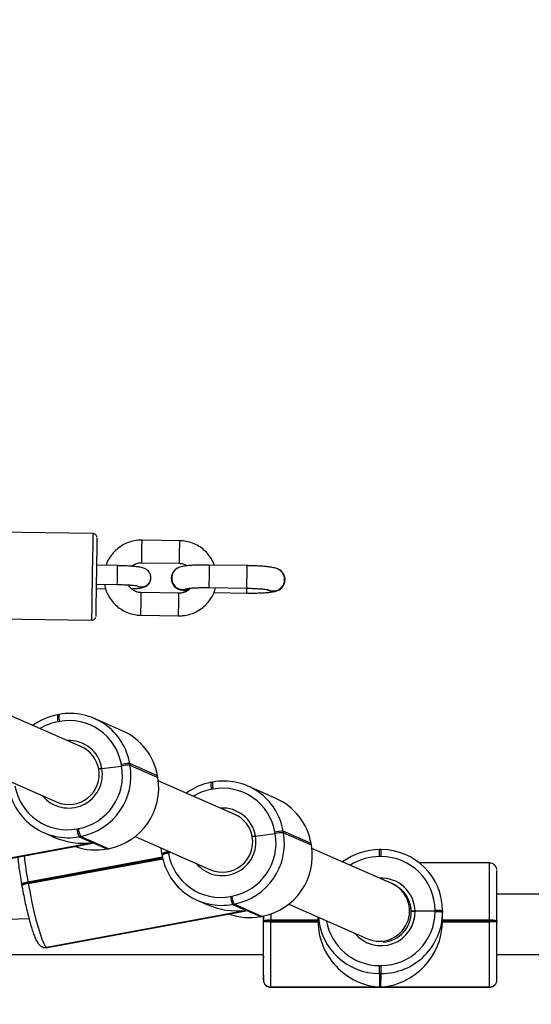
# Model space of a CAD drawing. Units: millimetres. Extents: x 1086 to 2470, y 1343 to 2791.
# Drawn here: x 1816 to 1830, y 2437 to 2463 of the extents above; entities that cross this region are included whole.
import ezdxf

# ---------------------------------------------------------------- set-up
doc = ezdxf.new("R2010")
doc.units = ezdxf.units.MM
doc.header["$LTSCALE"] = 100
doc.header["$PDSIZE"] = -1
doc.layers.add('strefa', color=6, linetype='Continuous')
doc.dimstyles.new('ISO-25', dxfattribs={"dimtxt": 2.5, "dimasz": 2.5, "dimexe": 1.25, "dimexo": 0.625, "dimtad": 1, "dimtxsty": 'Standard', "dimcen": 2.5, "dimadec": 0, "dimazin": 0, "dimtfac": 1, "dimtmove": 0, "dimatfit": 3, "dimfxl": 1, "dimarcsym": 0})

# ---------------------------------------------------------------- blocks, each defined once
blk = doc.blocks.new('1640')
at = {"color": 7, "linetype": 'Continuous', "lineweight": 25}
for p, q in [((1817.903, 2449.622), (1810.004, 2449.746)), ((1820.201, 2449.433), (1819.201, 2449.449)), ((1819.191, 2448.849), (1820.191, 2448.833)), ((1818.55, 2448.771), (1817.991, 2448.78)), ((1821.991, 2448.772), (1820.991, 2448.787)), ((1817.983, 2448.28), (1818.543, 2448.271)), ((1819.435, 2448.445), (1819.435, 2448.447)), ((1819.975, 2448.442), (1819.975, 2448.441)), ((1819.985, 2448.439), (1819.996, 2448.36)), ((1822.995, 2448.389), (1822.995, 2448.391)), ((1817.981, 2448.162), (1818.232, 2448.158)), ((1820.179, 2448.039), (1819.179, 2448.055)), ((1820.982, 2448.187), (1821.982, 2448.172)), ((1821.109, 2448.058), (1821.979, 2448.044)), ((1809.968, 2447.446), (1817.867, 2447.322)), ((1819.17, 2447.455), (1820.169, 2447.439)), ((1817.59, 2443.956), (1815.556, 2444.853)), ((1816.997, 2444.819), (1816.958, 2444.812)), ((1817.008, 2444.634), (1816.969, 2444.627)), ((1816.997, 2444.819), (1816.999, 2444.819)), ((1818.676, 2444.385), (1817.937, 2444.71)), ((1814.944, 2443.373), (1816.945, 2442.492)), ((1818.135, 2443.386), (1818.658, 2443.449)), ((1818.658, 2443.449), (1818.651, 2443.488)), ((1818.872, 2443.513), (1818.879, 2443.474)), ((1819.611, 2443.188), (1818.872, 2443.513)), ((1818.879, 2443.474), (1819.618, 2443.148)), ((1819.618, 2443.148), (1819.611, 2443.188)), ((1819.613, 2443.186), (1819.611, 2443.188)), ((1819.619, 2443.147), (1819.613, 2443.186)), ((1819.619, 2443.147), (1819.618, 2443.148)), ((1821.666, 2442.16), (1819.631, 2443.057)), ((1821.073, 2443.024), (1821.034, 2443.016)), ((1821.084, 2442.838), (1821.045, 2442.831)), ((1821.073, 2443.024), (1821.075, 2443.023)), ((1822.752, 2442.589), (1822.013, 2442.914)), ((1817.469, 2441.779), (1817.508, 2441.786)), ((1816.591, 2441.68), (1816.841, 2441.57)), ((1817.568, 2441.579), (1817.529, 2441.571)), ((1817.529, 2441.571), (1817.896, 2441.41)), ((1818.307, 2441.253), (1817.568, 2441.579)), ((1819.02, 2441.578), (1821.021, 2440.696)), ((1822.21, 2441.59), (1822.734, 2441.653)), ((1822.734, 2441.653), (1822.727, 2441.692)), ((1822.948, 2441.717), (1822.955, 2441.678)), ((1823.687, 2441.392), (1822.948, 2441.717)), ((1822.955, 2441.678), (1823.693, 2441.353)), ((1817.896, 2441.41), (1812.592, 2440.429)), ((1812.597, 2440.426), (1817.901, 2441.408)), ((1812.613, 2440.424), (1817.792, 2441.382)), ((1817.901, 2441.408), (1818.268, 2441.246)), ((1818.268, 2441.246), (1818.307, 2441.253)), ((1818.268, 2441.246), (1818.27, 2441.246)), ((1818.27, 2441.246), (1818.309, 2441.253)), ((1818.309, 2441.253), (1818.307, 2441.253)), ((1819.725, 2441.121), (1819.705, 2441.276)), ((1823.693, 2441.353), (1823.687, 2441.392)), ((1823.688, 2441.39), (1823.687, 2441.392)), ((1823.695, 2441.351), (1823.688, 2441.39)), ((1823.695, 2441.351), (1823.693, 2441.353)), ((1825.828, 2440.327), (1823.707, 2441.261)), ((1825.546, 2441.23), (1825.506, 2441.23)), ((1825.506, 2441.23), (1825.506, 2441.23)), ((1819.747, 2441.005), (1816.176, 2440.345)), ((1819.723, 2441.123), (1819.726, 2441.103)), ((1819.726, 2441.103), (1819.73, 2441.083)), ((1819.732, 2441.082), (1819.73, 2441.083)), ((1819.895, 2441.168), (1819.898, 2441.149)), ((1819.898, 2441.149), (1819.962, 2441.163)), ((1819.898, 2441.149), (1819.901, 2441.129)), ((1825.546, 2441.043), (1825.506, 2441.043)), ((1828.42, 2440.876), (1826.561, 2440.876)), ((1816.001, 2440.318), (1816.004, 2440.299)), ((1816.004, 2440.299), (1816.008, 2440.279)), ((1816.172, 2440.364), (1816.176, 2440.345)), ((1816.176, 2440.345), (1816.179, 2440.325)), ((1821.545, 2439.983), (1821.584, 2439.991)), ((1831.018, 2440.043), (1828.621, 2440.043)), ((1820.666, 2439.885), (1820.917, 2439.774)), ((1821.644, 2439.783), (1821.605, 2439.776)), ((1821.605, 2439.776), (1821.972, 2439.614)), ((1822.383, 2439.457), (1821.644, 2439.783)), ((1823.096, 2439.782), (1825.182, 2438.863)), ((1785.977, 2438.402), (1816.198, 2439.397)), ((1821.972, 2439.614), (1816.668, 2438.633)), ((1816.673, 2438.631), (1821.977, 2439.612)), ((1816.688, 2438.628), (1821.867, 2439.587)), ((1821.977, 2439.612), (1822.343, 2439.45)), ((1822.343, 2439.45), (1822.383, 2439.457)), ((1822.343, 2439.45), (1822.345, 2439.45)), ((1822.345, 2439.45), (1822.384, 2439.457)), ((1822.384, 2439.457), (1822.383, 2439.457)), ((1822.422, 2439.34), (1822.421, 2439.465)), ((1822.421, 2439.465), (1822.421, 2439.299)), ((1823.873, 2439.44), (1823.872, 2439.381)), ((1823.872, 2439.333), (1823.874, 2439.439)), ((1826.976, 2439.596), (1826.446, 2439.596)), ((1826.976, 2439.596), (1826.976, 2439.616)), ((1826.976, 2439.577), (1826.976, 2439.596)), ((1827.171, 2439.285), (1827.176, 2439.536)), ((1827.176, 2439.603), (1827.176, 2439.583)), ((1827.176, 2439.583), (1827.176, 2439.563)), ((1822.421, 2439.299), (1822.422, 2439.32)), ((1822.422, 2439.32), (1822.422, 2439.34)), ((1822.422, 2439.3), (1822.422, 2439.32)), ((1822.622, 2439.353), (1822.622, 2439.333)), ((1823.872, 2439.353), (1822.622, 2439.353)), ((1822.622, 2439.333), (1823.872, 2439.333)), ((1822.622, 2439.333), (1822.622, 2439.313)), ((1822.622, 2439.313), (1823.872, 2439.313)), ((1823.872, 2439.353), (1823.872, 2439.333)), ((1823.872, 2439.333), (1823.872, 2439.313)), ((1827.172, 2439.333), (1828.422, 2439.333)), ((1828.422, 2439.333), (1828.422, 2439.353)), ((1828.422, 2439.313), (1828.422, 2439.333)), ((1828.621, 2439.34), (1828.621, 2439.32)), ((1828.621, 2439.32), (1828.621, 2439.3)), ((1816.553, 2438.646), (1816.558, 2438.644)), ((1816.668, 2438.633), (1816.673, 2438.631)), ((1788.621, 2438.443), (1822.42, 2438.443)), ((1828.621, 2438.443), (1831.021, 2438.443)), ((1825.506, 2438.15), (1825.546, 2438.15)), ((1825.506, 2437.937), (1825.5, 2437.579)), ((1825.546, 2437.937), (1825.506, 2437.937)), ((1825.54, 2437.579), (1825.546, 2437.937)), ((1822.42, 2437.776), (1822.42, 2437.779)), ((1822.62, 2437.579), (1822.62, 2437.577)), ((1825.5, 2437.579), (1822.62, 2437.579)), ((1822.62, 2437.577), (1828.42, 2437.577)), ((1822.62, 2437.573), (1828.42, 2437.573)), ((1828.42, 2437.579), (1825.54, 2437.579)), ((1828.42, 2437.577), (1828.42, 2437.579))]:
    blk.add_line(p, q, dxfattribs=at)
at = {"color": 8, "linetype": 'Continuous', "lineweight": 25}
for p, q in [((1819.743, 2441.025), (1816.172, 2440.364)), ((1816.179, 2440.325), (1819.751, 2440.986)), ((1819.89, 2441.194), (1819.895, 2441.168)), ((1822.622, 2439.521), (1822.622, 2439.353)), ((1823.873, 2439.439), (1823.872, 2439.353)), ((1823.872, 2439.313), (1823.874, 2439.439)), ((1827.172, 2439.313), (1828.422, 2439.313)), ((1828.422, 2439.353), (1827.173, 2439.353)), ((1816.673, 2438.631), (1816.688, 2438.628)), ((1822.42, 2437.773), (1822.42, 2437.776)), ((1822.62, 2437.577), (1822.62, 2437.573)), ((1828.42, 2437.573), (1828.42, 2437.577))]:
    blk.add_line(p, q, dxfattribs=at)
at = {"color": 8, "linetype": 'Continuous', "lineweight": 25, "flags": 128}
blk.add_lwpolyline([(1817.867, 2447.322), (1817.868, 2447.333), (1817.868, 2447.379), (1817.87, 2447.461), (1817.872, 2447.574), (1817.874, 2447.717), (1817.877, 2447.884), (1817.88, 2448.07), (1817.883, 2448.269), (1817.886, 2448.474), (1817.889, 2448.679), (1817.892, 2448.878), (1817.895, 2449.064), (1817.898, 2449.23), (1817.9, 2449.372), (1817.902, 2449.486), (1817.903, 2449.566), (1817.903, 2449.612), (1817.903, 2449.622)], dxfattribs=at)
at = {"color": 7, "linetype": 'Continuous', "lineweight": 25, "flags": 128}
for points in [[(1818.002, 2449.521), (1818.002, 2449.521), (1818.002, 2449.502), (1818.001, 2449.449), (1818, 2449.363), (1817.998, 2449.246), (1817.996, 2449.102), (1817.993, 2448.938), (1817.99, 2448.757), (1817.987, 2448.566), (1817.984, 2448.373), (1817.981, 2448.182), (1817.979, 2448.002), (1817.976, 2447.837), (1817.974, 2447.694), (1817.972, 2447.577), (1817.97, 2447.491), (1817.969, 2447.439), (1817.969, 2447.421), (1817.969, 2447.421)], [(1820.28, 2448.127), (1820.387, 2448.144), (1820.434, 2448.165)], [(1820.28, 2448.125), (1820.387, 2448.142), (1820.438, 2448.165)], [(1822.525, 2448.132), (1822.574, 2448.108), (1822.68, 2448.087)], [(1822.53, 2448.13), (1822.574, 2448.11), (1822.68, 2448.089)], [(1816.179, 2440.325), (1816.226, 2440.073), (1816.276, 2439.826), (1816.329, 2439.588), (1816.384, 2439.367), (1816.439, 2439.166), (1816.492, 2438.992), (1816.543, 2438.849), (1816.59, 2438.739), (1816.632, 2438.667), (1816.668, 2438.633)], [(1822.42, 2438.401), (1822.419, 2438.434), (1822.419, 2438.443)]]:
    blk.add_lwpolyline(points, dxfattribs=at)
at = {"color": 8, "linetype": 'Continuous', "lineweight": 25}
for centre, radius, start, end in [((1657.861, 2451.682), 161.355, 358.9941, 359.20715), ((1658.861, 2451.666), 161.355, 358.9941, 359.20715), ((1714.986, 2450.082), 103.573, 358.99808, 359.14898), ((1727.219, 2450.038), 91.34, 359.06288, 359.20539), ((1658.08, 2451.045), 162.927, 358.99513, 359.20613), ((1659.079, 2451.029), 162.927, 358.99513, 359.20613), ((1819.185, 2448.454), 0.25, 244.8079, 358.855), ((1819.185, 2448.452), 0.25, 247.2874, 358.9197), ((1646.229, 2450.47), 172.966, 359.00132, 359.20008), ((1647.229, 2450.454), 172.966, 359.00132, 359.20008), ((1793.626, 2448.584), 28.358, 358.9091, 359.1608), ((1817.228, 2443.228), 1.422, 100.5012, 121.4047), ((1817.338, 2444.741), 0.387, 169.4763, 197.2506), ((1817.378, 2444.749), 0.388, 169.5114, 197.2284), ((1817.26, 2443.241), 0.887, 9.3927, 93.6414), ((1817.252, 2443.229), 0.896, 219.2491, 10.0816), ((1821.304, 2441.432), 1.423, 100.5059, 121.398), ((1821.414, 2442.946), 0.387, 169.4866, 197.2532), ((1821.453, 2442.953), 0.387, 169.4808, 197.2443), ((1821.336, 2441.446), 0.887, 9.392, 93.6406), ((1821.328, 2441.434), 0.896, 219.2486, 10.0827), ((1784.795, 2441.09), 40.711, 359.9343, 0.1973), ((1789.903, 2441.091), 35.643, 359.923, 0.2233), ((1828.07, 2442.474), 12.084, 186.7046, 190.0573), ((1819.939, 2440.657), 0.513, 94.9922, 114.9242), ((1819.946, 2440.619), 0.512, 94.972, 114.9484), ((1825.506, 2439.612), 1.432, 89.9874, 123.0129), ((1516.921, 2439.739), 311.501, 359.92904, 0.20912), ((1825.547, 2439.575), 0.899, 1.3495, 93.2891), ((1816.216, 2439.856), 0.51, 94.9426, 114.9778), ((1816.224, 2439.815), 0.512, 94.98, 114.9364), ((1825.5, 2439.597), 0.8, 246.6454, 65.7982), ((1825.546, 2439.578), 0.9, 219.157, 1.1544), ((1825.505, 2439.579), 1.429, 189.565, 270.047), ((1816.631, 2438.82), 0.191, 245.6148, 281.0397), ((1816.636, 2438.819), 0.192, 245.7573, 280.9689), ((1825.327, 2438.389), 2.908, 179.7616, 180.9003)]:
    blk.add_arc(centre, radius, start, end, dxfattribs=at)
at = {"color": 7, "linetype": 'Continuous', "lineweight": 25}
for centre, radius, start, end in [((1820.284, 2448.435), 0.309, 109.6313, 269.3347), ((1822.686, 2448.398), 0.309, 268.8655, 58.2215), ((1820.284, 2448.434), 0.309, 178.8538, 269.2227), ((1822.685, 2448.397), 0.309, 268.9659, 358.6372), ((1817.256, 2443.215), 1.624, 100.5153, 126.1906), ((1817.29, 2443.241), 1.605, 9.7768, 100.457), ((1817.264, 2443.249), 1.408, 9.7734, 100.4596), ((1818.026, 2442.914), 1.608, 9.8099, 66.1691), ((1817.271, 2443.234), 0.79, 9.8234, 66.1551), ((1817.262, 2443.227), 0.8, 246.6745, 10.2329), ((1817.242, 2443.199), 1.438, 280.667, 9.9854), ((1817.265, 2443.19), 1.639, 280.6633, 9.9881), ((1818.867, 2442.567), 0.947, 89.702, 103.1848), ((1818.874, 2442.527), 0.947, 89.7027, 103.1841), ((1818.003, 2442.864), 1.639, 280.6668, 9.9846), ((1821.366, 2441.445), 1.605, 9.7757, 100.4562), ((1817.238, 2443.15), 1.605, 189.774, 280.4578), ((1817.214, 2443.164), 1.408, 189.7734, 280.4596), ((1821.332, 2441.42), 1.624, 100.5137, 126.1937), ((1821.339, 2441.453), 1.408, 9.7734, 100.4596), ((1822.101, 2441.117), 1.609, 9.8299, 66.1469), ((1821.346, 2441.438), 0.79, 9.8319, 66.1467), ((1818.048, 2441.834), 0.582, 185.4084, 206.8106), ((1818.087, 2441.841), 0.581, 185.3952, 206.8308), ((1821.337, 2441.431), 0.8, 246.6765, 10.2309), ((1821.318, 2441.404), 1.438, 280.6658, 9.9876), ((1821.34, 2441.394), 1.639, 280.6658, 9.9866), ((1822.943, 2440.771), 0.947, 89.7027, 103.1841), ((1822.949, 2440.737), 0.941, 89.6523, 103.21), ((1817.975, 2442.822), 1.603, 250.383, 280.5188), ((1822.079, 2441.068), 1.639, 280.6666, 9.9857), ((1825.506, 2439.598), 1.632, 89.991, 126.989), ((1825.548, 2439.601), 1.628, 0.0658, 90.0634), ((1819.942, 2440.638), 0.512, 94.98, 114.9364), ((1821.313, 2441.354), 1.605, 189.7746, 280.4573), ((1821.289, 2441.368), 1.408, 189.777, 280.456), ((1825.548, 2439.615), 1.429, 0.0661, 90.063), ((1544.796, 2439.668), 283.825, 359.93369, 0.20334), ((1816.22, 2439.834), 0.513, 94.9922, 114.9242), ((1825.549, 2439.57), 0.798, 1.4539, 48.514), ((1822.124, 2440.038), 0.582, 185.4084, 206.8106), ((1822.162, 2440.045), 0.581, 185.3941, 206.8249), ((1822.051, 2441.027), 1.603, 250.0712, 280.5152), ((1825.504, 2439.566), 1.629, 184.5614, 270.0569), ((1825.548, 2439.578), 1.428, 269.9389, 359.9416), ((1825.548, 2439.565), 1.628, 269.9403, 359.9406), ((1825.547, 2439.571), 0.799, 273.8656, 1.3732), ((1827.026, 2438.85), 0.768, 78.7402, 93.7215), ((1827.026, 2438.829), 0.769, 78.7516, 93.7102), ((1827.026, 2438.81), 0.768, 78.7427, 93.7199), ((1425.255, 2438.932), 397.167, 359.83371, 0.05314), ((1611.024, 2439.048), 211.397, 359.80898, 0.06816), ((1822.572, 2438.58), 0.774, 86.314, 101.2073), ((1822.572, 2438.559), 0.776, 86.3275, 101.1938), ((1822.572, 2438.541), 0.774, 86.314, 101.2073), ((1376.76, 2438.888), 445.862, 359.83187, 0.05467), ((1377.233, 2438.887), 451.189, 359.83397, 0.05414), ((1828.472, 2438.587), 0.768, 78.7402, 93.7215), ((1828.472, 2438.57), 0.765, 78.6954, 93.7391), ((1828.472, 2438.547), 0.768, 78.7402, 93.7215), ((1438.078, 2438.919), 390.543, 359.83274, 0.0559), ((1912.705, 2438.291), 90.287, 179.90369, 180.32879), ((1777.827, 2438.091), 47.679, 359.8144, 0.0701), ((1758.668, 2438.111), 66.878, 359.85108, 0.03336), ((1822.62, 2437.779), 0.2, 180.0639, 270.066), ((1822.62, 2437.776), 0.2, 180.0561, 270.0806), ((1828.42, 2437.779), 0.2, 269.9194, 359.9575), ((1828.42, 2437.776), 0.2, 269.9428, 359.9478)]:
    blk.add_arc(centre, radius, start, end, dxfattribs=at)
for centre, major_axis, ratio, start_param, end_param in [((1817.615, 2443.01), (1.812, -0.211), 0.882749, 4.376469, 4.969878), ((1817.62, 2443.008), (0.191, 1.638), 0.854389, 3.399082, 3.477512), ((1821.69, 2441.215), (1.812, -0.211), 0.882749, 4.376469, 4.969878), ((1821.696, 2441.212), (0.191, 1.638), 0.854389, 3.399082, 3.477512), ((1825.5, 2439.246), (-1.179, 1.199), 0.936099, 0.743896, 0.760997), ((1825.5, 2439.206), (-1.179, 1.199), 0.936099, 0.760997, 2.331794), ((1825.54, 2439.206), (1.201, 1.18), 0.936238, 3.968493, 5.522188)]:
    blk.add_ellipse(centre, major_axis=major_axis, ratio=ratio, start_param=start_param, end_param=end_param, dxfattribs=at)
for points, knots in [([(1818, 2449.538), (1818, 2449.54), (1817.999, 2449.549), (1817.992, 2449.568), (1817.976, 2449.592), (1817.949, 2449.612), (1817.922, 2449.623), (1817.906, 2449.621), (1817.902, 2449.621)], [0, 0, 0, 0, 0.0348334, 0.2154643, 0.4041382, 0.6660785, 0.9212107, 1, 1, 1, 1]), ([(1819.201, 2449.449), (1819.164, 2449.448), (1819.068, 2449.447), (1818.914, 2449.417), (1818.747, 2449.354), (1818.593, 2449.262), (1818.458, 2449.145), (1818.348, 2449.005), (1818.275, 2448.88), (1818.251, 2448.8), (1818.244, 2448.776)], [0, 0, 0, 0, 0.088565, 0.230442, 0.37245, 0.514448, 0.656433, 0.798342, 0.940259, 1, 1, 1, 1]), ([(1821.117, 2448.785), (1821.107, 2448.814), (1821.077, 2448.899), (1820.996, 2449.026), (1820.88, 2449.161), (1820.74, 2449.272), (1820.583, 2449.357), (1820.416, 2449.411), (1820.287, 2449.431), (1820.216, 2449.433), (1820.201, 2449.433)], [0, 0, 0, 0, 0.077369, 0.226092, 0.374844, 0.523606, 0.672444, 0.8213, 0.962488, 1, 1, 1, 1]), ([(1818.931, 2448.754), (1818.94, 2448.763), (1818.977, 2448.798), (1819.058, 2448.832), (1819.138, 2448.849), (1819.183, 2448.849), (1819.191, 2448.849)], [0, 0, 0, 0, 0.136995, 0.533286, 0.908103, 1, 1, 1, 1]), ([(1820.191, 2448.833), (1820.206, 2448.832), (1820.258, 2448.83), (1820.331, 2448.812), (1820.379, 2448.78), (1820.396, 2448.769)], [0, 0, 0, 0, 0.204169, 0.716444, 1, 1, 1, 1]), ([(1819.435, 2448.447), (1819.433, 2448.477), (1819.429, 2448.531), (1819.393, 2448.599), (1819.349, 2448.648), (1819.303, 2448.68), (1819.257, 2448.701), (1819.208, 2448.717), (1819.145, 2448.73), (1819.056, 2448.743), (1818.939, 2448.754), (1818.807, 2448.763), (1818.674, 2448.769), (1818.587, 2448.77), (1818.55, 2448.771)], [0, 0, 0, 0, 0.070463, 0.130393, 0.183516, 0.23357, 0.285749, 0.348113, 0.442354, 0.563101, 0.677065, 0.796704, 0.913506, 1, 1, 1, 1]), ([(1820.991, 2448.787), (1820.964, 2448.788), (1820.886, 2448.789), (1820.757, 2448.788), (1820.614, 2448.784), (1820.483, 2448.778), (1820.368, 2448.767), (1820.283, 2448.754), (1820.213, 2448.737), (1820.15, 2448.71), (1820.088, 2448.668), (1820.035, 2448.609), (1819.995, 2448.531), (1819.989, 2448.473), (1819.985, 2448.443)], [0, 0, 0, 0, 0.056719, 0.165172, 0.274201, 0.384494, 0.497792, 0.619753, 0.699157, 0.760752, 0.814807, 0.874085, 0.936577, 1, 1, 1, 1]), ([(1822.985, 2448.392), (1822.982, 2448.424), (1822.978, 2448.484), (1822.941, 2448.561), (1822.894, 2448.619), (1822.843, 2448.659), (1822.792, 2448.686), (1822.741, 2448.704), (1822.676, 2448.721), (1822.589, 2448.735), (1822.467, 2448.749), (1822.332, 2448.759), (1822.185, 2448.767), (1822.069, 2448.77), (1822.006, 2448.771), (1821.991, 2448.772)], [0, 0, 0, 0, 0.06827, 0.127889, 0.181121, 0.230592, 0.279468, 0.333826, 0.405447, 0.532194, 0.641236, 0.755788, 0.866083, 0.968813, 1, 1, 1, 1]), ([(1818.205, 2448.276), (1818.21, 2448.245), (1818.224, 2448.155), (1818.282, 2448.014), (1818.373, 2447.861), (1818.491, 2447.728), (1818.63, 2447.616), (1818.787, 2447.531), (1818.954, 2447.477), (1819.084, 2447.457), (1819.155, 2447.455), (1819.17, 2447.455)], [0, 0, 0, 0, 0.069952, 0.199043, 0.32815, 0.45727, 0.586446, 0.715636, 0.844853, 0.967419, 1, 1, 1, 1]), ([(1818.543, 2448.271), (1818.567, 2448.271), (1818.636, 2448.269), (1818.749, 2448.265), (1818.871, 2448.258), (1818.97, 2448.249), (1819.038, 2448.241), (1819.077, 2448.233), (1819.08, 2448.232), (1819.082, 2448.232)], [0, 0, 0, 0, 0.094357, 0.274491, 0.453866, 0.630602, 0.783084, 0.912953, 1, 1, 1, 1]), ([(1818.919, 2448.158), (1818.952, 2448.16), (1819.028, 2448.163), (1819.126, 2448.174), (1819.2, 2448.186), (1819.263, 2448.205), (1819.319, 2448.233), (1819.372, 2448.277), (1819.415, 2448.341), (1819.433, 2448.402), (1819.435, 2448.438), (1819.435, 2448.445)], [0, 0, 0, 0, 0.137472, 0.314848, 0.508475, 0.614015, 0.696986, 0.780814, 0.873413, 0.972799, 1, 1, 1, 1]), ([(1819.987, 2448.468), (1819.987, 2448.435), (1819.986, 2448.368), (1820.021, 2448.284), (1820.057, 2448.243), (1820.07, 2448.227)], [0, 0, 0, 0, 0.377875, 0.760562, 1, 1, 1, 1]), ([(1822.564, 2448.127), (1822.59, 2448.117), (1822.646, 2448.095), (1822.743, 2448.1), (1822.839, 2448.135), (1822.917, 2448.201), (1822.972, 2448.289), (1822.98, 2448.356), (1822.985, 2448.389)], [0, 0, 0, 0, 0.138642, 0.310948, 0.483228, 0.655525, 0.827793, 1, 1, 1, 1]), ([(1822.961, 2448.285), (1822.964, 2448.29), (1822.981, 2448.322), (1822.983, 2448.358), (1822.985, 2448.388)], [0, 0, 0, 0, 0.17465, 1, 1, 1, 1]), ([(1819.179, 2448.055), (1819.164, 2448.056), (1819.112, 2448.058), (1819.024, 2448.083), (1818.929, 2448.142), (1818.865, 2448.204), (1818.844, 2448.248), (1818.839, 2448.259)], [0, 0, 0, 0, 0.106837, 0.374903, 0.643762, 0.913048, 1, 1, 1, 1]), ([(1820.07, 2448.227), (1820.096, 2448.205), (1820.148, 2448.162), (1820.247, 2448.135), (1820.335, 2448.134), (1820.381, 2448.156), (1820.397, 2448.163)], [0, 0, 0, 0, 0.284665, 0.5693607, 0.8540492, 1, 1, 1, 1]), ([(1820.169, 2447.439), (1820.206, 2447.44), (1820.303, 2447.442), (1820.456, 2447.471), (1820.624, 2447.534), (1820.777, 2447.626), (1820.912, 2447.743), (1821.023, 2447.883), (1821.106, 2448.031), (1821.137, 2448.136), (1821.151, 2448.185)], [0, 0, 0, 0, 0.083459, 0.217154, 0.350971, 0.484781, 0.618553, 0.752307, 0.886039, 1, 1, 1, 1]), ([(1820.484, 2448.175), (1820.461, 2448.151), (1820.411, 2448.101), (1820.313, 2448.055), (1820.232, 2448.039), (1820.188, 2448.039), (1820.179, 2448.039)], [0, 0, 0, 0, 0.289556, 0.615836, 0.924421, 1, 1, 1, 1]), ([(1820.279, 2448.115), (1820.279, 2448.115), (1820.313, 2448.106), (1820.35, 2448.101), (1820.387, 2448.097)], [0, 0, 0, 0, 0.015675, 1, 1, 1, 1]), ([(1820.397, 2448.164), (1820.396, 2448.164), (1820.394, 2448.163), (1820.409, 2448.167), (1820.446, 2448.171), (1820.513, 2448.178), (1820.608, 2448.183), (1820.727, 2448.187), (1820.855, 2448.189), (1820.942, 2448.188), (1820.982, 2448.187)], [0, 0, 0, 0, 0.013553, 0.104177, 0.219843, 0.359474, 0.516248, 0.682639, 0.853808, 1, 1, 1, 1]), ([(1821.979, 2448.044), (1822.006, 2448.044), (1822.084, 2448.043), (1822.212, 2448.044), (1822.356, 2448.047), (1822.486, 2448.054), (1822.601, 2448.064), (1822.688, 2448.079), (1822.743, 2448.089), (1822.774, 2448.104), (1822.779, 2448.106)], [0, 0, 0, 0, 0.079398, 0.231238, 0.383862, 0.538257, 0.696838, 0.867584, 0.978725, 1, 1, 1, 1]), ([(1821.982, 2448.172), (1822.006, 2448.171), (1822.079, 2448.17), (1822.196, 2448.166), (1822.325, 2448.158), (1822.43, 2448.15), (1822.508, 2448.14), (1822.55, 2448.134), (1822.569, 2448.129), (1822.565, 2448.13), (1822.565, 2448.13)], [0, 0, 0, 0, 0.091148, 0.265044, 0.438209, 0.608887, 0.757645, 0.887815, 0.989778, 1, 1, 1, 1]), ([(1817.869, 2447.324), (1817.879, 2447.324), (1817.9, 2447.325), (1817.926, 2447.339), (1817.945, 2447.356), (1817.957, 2447.374), (1817.963, 2447.386), (1817.964, 2447.393), (1817.965, 2447.394)], [0, 0, 0, 0, 0.2403629, 0.4780979, 0.6744526, 0.8402711, 0.9770406, 1, 1, 1, 1]), ([(1818.135, 2443.386), (1818.124, 2443.385), (1818.102, 2443.382), (1818.075, 2443.377), (1818.055, 2443.373), (1818.047, 2443.37), (1818.048, 2443.369), (1818.049, 2443.369)], [0, 0, 0, 0, 0.214934, 0.430091, 0.645137, 0.859832, 1, 1, 1, 1]), ([(1818.049, 2443.369), (1818.048, 2443.369), (1818.048, 2443.371), (1818.061, 2443.375), (1818.083, 2443.379), (1818.109, 2443.383), (1818.128, 2443.385), (1818.135, 2443.386)], [0, 0, 0, 0, 0.214009, 0.428168, 0.642671, 0.857376, 1, 1, 1, 1]), ([(1822.21, 2441.59), (1822.199, 2441.589), (1822.178, 2441.586), (1822.15, 2441.582), (1822.131, 2441.578), (1822.123, 2441.575), (1822.124, 2441.573), (1822.124, 2441.573)], [0, 0, 0, 0, 0.214933, 0.430088, 0.645069, 0.859734, 1, 1, 1, 1]), ([(1822.124, 2441.573), (1822.124, 2441.574), (1822.123, 2441.575), (1822.137, 2441.579), (1822.159, 2441.583), (1822.185, 2441.587), (1822.203, 2441.59), (1822.21, 2441.59)], [0, 0, 0, 0, 0.214035, 0.428252, 0.642643, 0.857506, 1, 1, 1, 1]), ([(1815.899, 2441.032), (1815.905, 2440.974), (1815.918, 2440.854), (1815.946, 2440.656), (1815.974, 2440.475), (1815.993, 2440.361), (1816.001, 2440.318)], [0, 0, 0, 0, 0.268408, 0.550003, 0.830533, 1, 1, 1, 1]), ([(1828.619, 2440.698), (1828.619, 2440.698), (1828.618, 2440.705), (1828.614, 2440.727), (1828.602, 2440.761), (1828.575, 2440.806), (1828.528, 2440.848), (1828.471, 2440.874), (1828.434, 2440.873), (1828.42, 2440.872)], [0, 0, 0, 0, 0.006497, 0.086291, 0.217908, 0.384106, 0.61889, 0.857774, 1, 1, 1, 1]), ([(1816.008, 2440.279), (1816.014, 2440.242), (1816.033, 2440.134), (1816.068, 2439.955), (1816.112, 2439.748), (1816.158, 2439.55), (1816.205, 2439.366), (1816.252, 2439.198), (1816.299, 2439.049), (1816.346, 2438.921), (1816.394, 2438.812), (1816.438, 2438.739), (1816.492, 2438.68), (1816.533, 2438.657), (1816.553, 2438.646)], [0, 0, 0, 0, 0.04843, 0.140656, 0.232996, 0.325455, 0.41816, 0.511311, 0.605272, 0.700794, 0.799851, 0.909615, 0.957148, 1, 1, 1, 1]), ([(1826.346, 2439.542), (1826.343, 2439.597), (1826.339, 2439.704), (1826.294, 2439.854), (1826.23, 2439.985), (1826.149, 2440.094), (1826.061, 2440.183), (1825.97, 2440.252), (1825.891, 2440.297), (1825.846, 2440.318), (1825.828, 2440.327)], [0, 0, 0, 0, 0.147064, 0.285925, 0.417559, 0.544059, 0.667089, 0.788929, 0.913444, 1, 1, 1, 1]), ([(1826.446, 2439.596), (1826.439, 2439.596), (1826.42, 2439.596), (1826.392, 2439.596), (1826.366, 2439.594), (1826.349, 2439.592), (1826.347, 2439.591), (1826.346, 2439.59)], [0, 0, 0, 0, 0.143254, 0.358033, 0.572867, 0.78758, 1, 1, 1, 1]), ([(1826.346, 2439.59), (1826.347, 2439.591), (1826.348, 2439.592), (1826.363, 2439.594), (1826.388, 2439.595), (1826.417, 2439.596), (1826.437, 2439.596), (1826.446, 2439.596)], [0, 0, 0, 0, 0.1829037, 0.397426, 0.6121312, 0.8268161, 1, 1, 1, 1]), ([(1816.558, 2438.644), (1816.581, 2438.635), (1816.62, 2438.621), (1816.666, 2438.628), (1816.686, 2438.631)], [0, 0, 0, 0, 0.572042, 1, 1, 1, 1]), ([(1822.421, 2437.75), (1822.421, 2437.75), (1822.422, 2437.744), (1822.426, 2437.722), (1822.437, 2437.688), (1822.464, 2437.642), (1822.512, 2437.601), (1822.568, 2437.575), (1822.606, 2437.576), (1822.62, 2437.576)], [0, 0, 0, 0, 0.0037244, 0.0838131, 0.2159167, 0.3827285, 0.6183808, 0.8581474, 1, 1, 1, 1]), ([(1828.42, 2437.576), (1828.43, 2437.576), (1828.463, 2437.573), (1828.512, 2437.593), (1828.558, 2437.625), (1828.588, 2437.662), (1828.605, 2437.696), (1828.615, 2437.725), (1828.618, 2437.746), (1828.619, 2437.757), (1828.62, 2437.762), (1828.62, 2437.766), (1828.62, 2437.77), (1828.62, 2437.772), (1828.62, 2437.773)], [0, 0, 0, 0, 0.081451, 0.260483, 0.404694, 0.526417, 0.628225, 0.709636, 0.767024, 0.795491, 0.81605, 0.843512, 0.895484, 1, 1, 1, 1])]:
    blk.add_open_spline(points, degree=3, knots=knots, dxfattribs=at)
blk = doc.blocks.new('*D8')
at = {"layer": 'Defpoints', "color": 0}
for p in [(2362.828, 2644.202), (1154.704, 1998.967), (2362.828, 1997.333)]:
    blk.add_point(p, dxfattribs=at)
at = {"layer": 'strefa', "color": 0, "lineweight": -2}
for p, q in [((1154.704, 2008.967), (1154.704, 2654.202)), ((2362.828, 2007.333), (2362.828, 2654.202)), ((1190.264, 2644.202), (2327.268, 2644.202))]:
    blk.add_line(p, q, dxfattribs=at)
at = {"layer": 'strefa', "color": 0}
for points in [[(1190.264, 2650.129), (1190.264, 2638.275), (1154.704, 2644.202)], [(2327.268, 2638.275), (2327.268, 2650.129), (2362.828, 2644.202)]]:
    blk.add_solid(points, dxfattribs=at)
at = {"layer": 'strefa', "color": 0, "insert": (1758.766, 2666.942), "char_height": 15, "attachment_point": 5}
blk.add_mtext('1208', dxfattribs=at)
blk = doc.blocks.new('*D9')
at = {"layer": 'Defpoints', "color": 0}
for p in [(1848.512, 2627.058), (1118.773, 1342.785), (1688.237, 1342.785)]:
    blk.add_point(p, dxfattribs=at)
at = {"layer": 'strefa', "color": 0, "lineweight": -2}
for p, q in [((1838.512, 2627.058), (1108.773, 2627.058)), ((1118.773, 2591.498), (1118.773, 1378.345)), ((1678.237, 1342.785), (1108.773, 1342.785))]:
    blk.add_line(p, q, dxfattribs=at)
at = {"layer": 'strefa', "color": 0}
for points in [[(1124.699, 2591.498), (1112.846, 2591.498), (1118.773, 2627.058)], [(1112.846, 1378.345), (1124.699, 1378.345), (1118.773, 1342.785)]]:
    blk.add_solid(points, dxfattribs=at)
at = {"layer": 'strefa', "color": 0, "insert": (1096.033, 1984.921), "char_height": 15, "attachment_point": 5, "rotation": 90}
blk.add_mtext('1284', dxfattribs=at)
blk = doc.blocks.new('*D10')
at = {"layer": 'Defpoints', "color": 0}
for p in [(2212.828, 2547.71), (2212.828, 2166.033), (1304.704, 1998.967)]:
    blk.add_point(p, dxfattribs=at)
at = {"layer": 'strefa', "color": 0, "lineweight": -2}
for p, q in [((1304.704, 2008.967), (1304.704, 2557.71)), ((2212.828, 2176.033), (2212.828, 2557.71)), ((1340.264, 2547.71), (2177.268, 2547.71))]:
    blk.add_line(p, q, dxfattribs=at)
at = {"layer": 'strefa', "color": 0}
for points in [[(1340.264, 2553.637), (1340.264, 2541.784), (1304.704, 2547.71)], [(2177.268, 2541.784), (2177.268, 2553.637), (2212.828, 2547.71)]]:
    blk.add_solid(points, dxfattribs=at)
at = {"layer": 'strefa', "color": 0, "insert": (1758.766, 2570.45), "char_height": 15, "attachment_point": 5}
blk.add_mtext('908', dxfattribs=at)

msp = doc.modelspace()

# ---------------------------------------------------------------- block references
msp.add_blockref('1640', (0, 0))

# ---------------------------------------------------------------- dimensions: what is measured, and where the dimension line sits
at = {"layer": 'strefa', "color": 0}
for base, p1, p2, picture, middle in [((2362.828, 2644.202), (1154.704, 1998.967), (2362.828, 1997.333), '*D8', (1758.766, 2666.942)), ((2212.828, 2547.71), (1304.704, 1998.967), (2212.828, 2166.033), '*D10', (1758.766, 2570.45))]:
    dim = msp.add_linear_dim(base=base, p1=p1, p2=p2, dimstyle='ISO-25', override={"dimtxt": 15, "dimasz": 35.56, "dimexe": 10, "dimexo": 10, "dimgap": 15.24, "dimdec": 0, "dimlfac": 1, "dimzin": 1, "dimadec": 2, "dimtzin": 1}, dxfattribs=at)
    dim.commit()
    dim.dimension.update_dxf_attribs({"geometry": picture, "text_midpoint": middle})
dim = msp.add_linear_dim(base=(1118.773, 1342.785), p1=(1848.512, 2627.058), p2=(1688.237, 1342.785), angle=90, dimstyle='ISO-25', override={"dimtxt": 15, "dimasz": 35.56, "dimexe": 10, "dimexo": 10, "dimgap": 15.24, "dimdec": 0, "dimlfac": 1, "dimzin": 1, "dimadec": 2, "dimtzin": 1}, dxfattribs=at)
dim.commit()
dim.dimension.update_dxf_attribs({"geometry": '*D9', "text_midpoint": (1096.033, 1984.921)})

doc.saveas('drawing.dxf')
